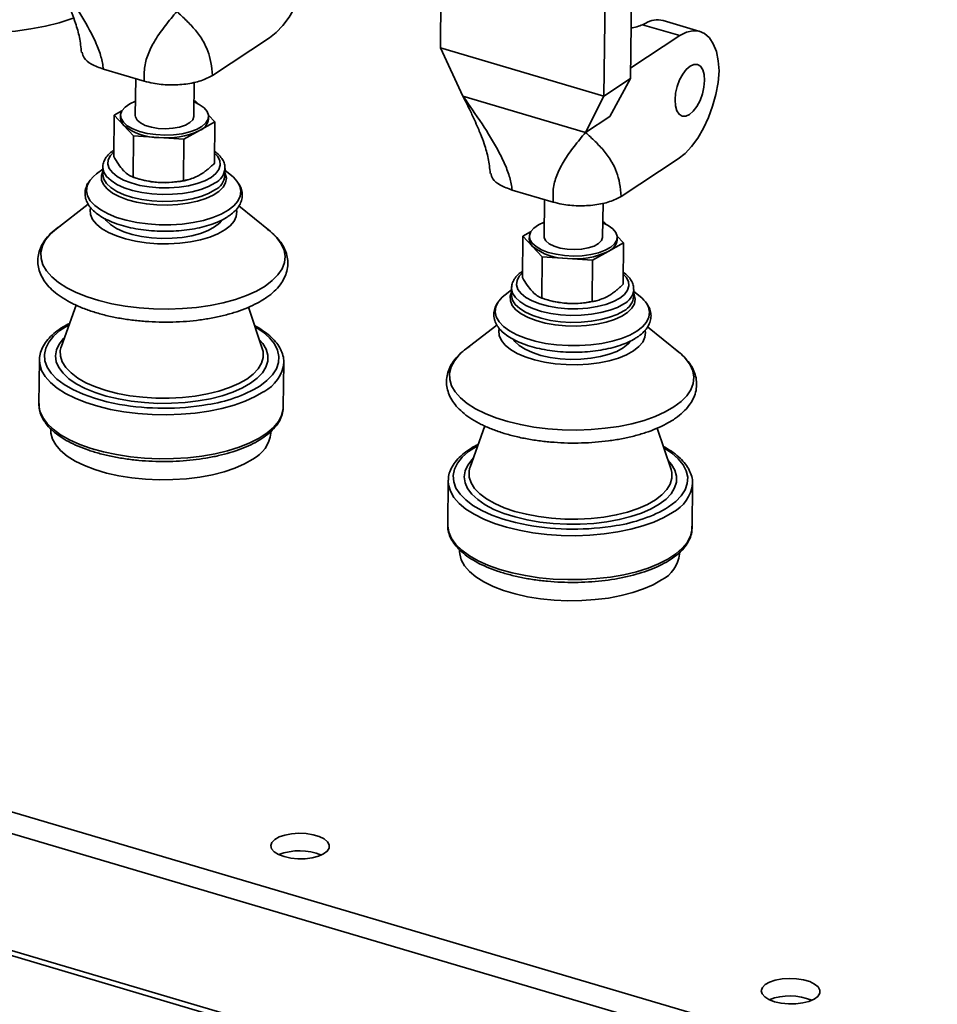
# Paper-space layout 'List2' of a CAD drawing. Units: millimetres. Extents: x 100 to 5841, y 91 to 7163.
# Drawn here: x 2069 to 2382, y 2334 to 2670 of the extents above; entities that cross this region are included whole.
import ezdxf

# ---------------------------------------------------------------- set-up
doc = ezdxf.new("R2010")
doc.units = ezdxf.units.MM
doc.dimstyles.new('SLDDIMSTYLE6', dxfattribs={"dimtxt": 0.18, "dimasz": 71.12, "dimexe": 0, "dimexo": 0.0625, "dimgap": 0, "dimtad": 0, "dimtih": 1, "dimtoh": 1, "dimdec": 0, "dimrnd": 1e-09, "dimzin": 0, "dimdsep": 46, "dimtxsty": 'Standard', "dimsah": 1, "dimcen": 0.09, "dimadec": 0, "dimazin": 0, "dimtfac": 71.12, "dimtdec": 0, "dimtofl": 0, "dimtmove": 0, "dimatfit": 3, "dimfxl": 1, "dimfrac": 2, "dimtolj": 1, "dimtzin": 0, "dimarcsym": 0})

psp = doc.layouts.new('List2')

# ---------------------------------------------------------------- linework, layer by layer
at = {"color": 7, "linetype": 'Continuous', "lineweight": 35, "ltscale": 20}
for p, q in [((2213.36, 2720.1), (2212.65, 2660.11)), ((2277.53, 2649.62), (2278.24, 2709.6)), ((2269.1, 2703.61), (2268.39, 2643.62)), ((1096.48, 2686.59), (2694.96, 2213.87)), ((1093.65, 2680.03), (2688.67, 2208.35)), ((2281.63, 2668), (2282.66, 2668.51)), ((2294.29, 2664.26), (2281.63, 2668)), ((2301.11, 2665.73), (2288.57, 2669.44)), ((2134.94, 2650.7), (2154.43, 2663.48)), ((2277.57, 2653.3), (2294.29, 2664.26)), ((2268.39, 2643.62), (2212.65, 2660.11)), ((2220.35, 2643.65), (2212.65, 2660.11)), ((2097.79, 2652.86), (2111.72, 2648.74)), ((2108.77, 2649.62), (2108.62, 2637.02)), ((2128.62, 2636.78), (2128.76, 2648.41)), ((2277.53, 2649.62), (2268.39, 2643.62)), ((2270.38, 2636.68), (2277.53, 2649.62)), ((2128.68, 2641.92), (2129.18, 2641.89)), ((2129.18, 2641.89), (2129.92, 2641.1)), ((2220.35, 2643.65), (2262.16, 2631.29)), ((2262.16, 2631.29), (2268.39, 2643.62)), ((2104.07, 2638.63), (2101.44, 2637.17)), ((1111.1, 2634.98), (2639.91, 2182.88)), ((2101.44, 2637.17), (2101.28, 2623.08)), ((2104.74, 2633.65), (2101.44, 2637.17)), ((2103.62, 2637.08), (2103.61, 2636.18)), ((2135.78, 2634.84), (2130.49, 2631.9)), ((2133.59, 2637.18), (2135.78, 2634.84)), ((2133.61, 2635.83), (2133.62, 2636.73)), ((2135.78, 2634.84), (2135.61, 2620.75)), ((2262.16, 2631.29), (2270.38, 2636.68)), ((1113.64, 2632.44), (2642.44, 2180.33)), ((2108.04, 2630.12), (2104.74, 2633.65)), ((2130.49, 2631.9), (2125.21, 2628.95)), ((2108.04, 2630.12), (2107.87, 2616.03)), ((2116.62, 2629.54), (2108.04, 2630.12)), ((2125.21, 2628.95), (2116.62, 2629.54)), ((2125.21, 2628.95), (2125.04, 2614.86)), ((2274.3, 2609.49), (2293.79, 2622.26)), ((2097.57, 2618.81), (2095.36, 2617.11)), ((2097.58, 2619.46), (2097.55, 2617.08)), ((2139.22, 2616.58), (2139.24, 2618.96)), ((2141.4, 2616.56), (2139.24, 2618.31)), ((2109.33, 2615.57), (2110.22, 2615.31)), ((2126.51, 2615.12), (2127.02, 2615.26)), ((2237.15, 2611.65), (2251.09, 2607.53)), ((2248.14, 2608.4), (2247.99, 2595.81)), ((2092.59, 2606.81), (2081.72, 2598.46)), ((2154.6, 2597.59), (2143.9, 2606.22)), ((2267.98, 2595.57), (2268.12, 2607.19)), ((2268.05, 2600.71), (2268.54, 2600.67)), ((2268.54, 2600.67), (2269.28, 2599.89)), ((2240.81, 2595.96), (2240.64, 2581.87)), ((2243.43, 2597.42), (2240.81, 2595.96)), ((2244.11, 2592.43), (2240.81, 2595.96)), ((2242.99, 2595.87), (2242.97, 2594.97)), ((2272.95, 2595.96), (2275.14, 2593.62)), ((2272.97, 2594.61), (2272.98, 2595.51)), ((2247.4, 2588.91), (2244.11, 2592.43)), ((2275.14, 2593.62), (2269.86, 2590.68)), ((2275.14, 2593.62), (2274.97, 2579.53)), ((2247.4, 2588.91), (2247.24, 2574.82)), ((2255.99, 2588.32), (2247.4, 2588.91)), ((2264.57, 2587.74), (2255.99, 2588.32)), ((2264.57, 2587.74), (2264.4, 2573.65)), ((2269.86, 2590.68), (2264.57, 2587.74)), ((2236.93, 2577.59), (2234.72, 2575.9)), ((2236.94, 2578.24), (2236.91, 2575.87)), ((2278.58, 2575.37), (2278.61, 2577.75)), ((2248.69, 2574.36), (2249.58, 2574.1)), ((2265.87, 2573.9), (2266.39, 2574.04)), ((2280.77, 2575.35), (2278.6, 2577.1)), ((2088.44, 2572.43), (2083.43, 2558.43)), ((2151.94, 2557.62), (2147.27, 2571.71)), ((2231.95, 2565.59), (2221.08, 2557.25)), ((2293.96, 2556.38), (2283.27, 2565)), ((2083.43, 2558.43), (2083.26, 2557.91)), ((2151.94, 2557.62), (2151.87, 2557.8)), ((2075.96, 2553.72), (2075.97, 2553.96)), ((2075.96, 2553.72), (2075.78, 2538.72)), ((2159.11, 2537.73), (2159.29, 2552.73)), ((2227.8, 2531.22), (2222.79, 2517.22)), ((2291.3, 2516.41), (2286.63, 2530.5)), ((2079.85, 2530.25), (2079.84, 2529.68)), ((2154.84, 2528.78), (2154.84, 2529.37)), ((2222.79, 2517.22), (2222.63, 2516.7)), ((2291.3, 2516.41), (2291.23, 2516.59)), ((2215.32, 2512.51), (2215.15, 2497.51)), ((2215.32, 2512.51), (2215.33, 2512.75)), ((2298.47, 2496.52), (2298.65, 2511.51)), ((2219.21, 2489.04), (2219.2, 2488.46)), ((2294.2, 2487.57), (2294.21, 2488.16))]:
    psp.add_line(p, q, dxfattribs=at)
at = {"color": 7, "linetype": 'Continuous', "lineweight": 35, "ltscale": 20, "flags": 128}
for points in [[(2154.43, 2663.48), (2156.71, 2665.29), (2158.94, 2667.67), (2161.05, 2670.57), (2162.98, 2673.89), (2164.68, 2677.55), (2166.11, 2681.45), (2167.21, 2685.47), (2167.97, 2689.5), (2168.35, 2693.44)], [(2002.19, 2688.28), (2002.22, 2687.46), (2002.68, 2685.06), (2003.72, 2682.7), (2005.34, 2680.38), (2007.5, 2678.16), (2010.19, 2676.03), (2013.38, 2674.05), (2017.02, 2672.21), (2021.09, 2670.55), (2025.52, 2669.09), (2030.28, 2667.83), (2035.31, 2666.8), (2040.54, 2666.01), (2045.93, 2665.47), (2051.4, 2665.17), (2056.91, 2665.13), (2062.38, 2665.35), (2067.75, 2665.82), (2072.97, 2666.54), (2077.97, 2667.5), (2082.69, 2668.68), (2087.09, 2670.08), (2087.66, 2670.29)], [(2307.72, 2652.23), (2307.42, 2655.72), (2306.75, 2658.81), (2305.72, 2661.44), (2304.37, 2663.51), (2302.73, 2664.98), (2300.84, 2665.81), (2298.77, 2665.96), (2296.56, 2665.44), (2294.29, 2664.26)], [(2302.72, 2648.95), (2302.57, 2650.97), (2302.1, 2652.63), (2301.32, 2653.82), (2300.29, 2654.45), (2299.09, 2654.48), (2297.79, 2653.9), (2296.49, 2652.77), (2295.27, 2651.15), (2294.21, 2649.16), (2293.39, 2646.93), (2292.86, 2644.61), (2292.67, 2642.36), (2292.81, 2640.34), (2293.29, 2638.68), (2294.07, 2637.49), (2295.1, 2636.87), (2296.3, 2636.84), (2297.6, 2637.41), (2298.9, 2638.54), (2300.12, 2640.16), (2301.18, 2642.15), (2302, 2644.39), (2302.52, 2646.7), (2302.72, 2648.95)], [(2293.79, 2622.26), (2296.07, 2624.07), (2298.3, 2626.46), (2300.41, 2629.35), (2302.34, 2632.68), (2304.04, 2636.34), (2305.47, 2640.23), (2306.57, 2644.25), (2307.33, 2648.29), (2307.72, 2652.23)], [(2108.68, 2641.9), (2106.74, 2641.01), (2105.14, 2639.9), (2104.09, 2638.67), (2103.64, 2637.37), (2103.8, 2636.04), (2104.57, 2634.75), (2105.91, 2633.55), (2107.77, 2632.49), (2110.08, 2631.61), (2112.74, 2630.94), (2115.64, 2630.52), (2118.66, 2630.36), (2121.67, 2630.47), (2124.57, 2630.84), (2127.22, 2631.46), (2129.52, 2632.3), (2131.37, 2633.33), (2132.7, 2634.51), (2133.45, 2635.78), (2133.6, 2637.11), (2133.13, 2638.42), (2132.07, 2639.67), (2130.46, 2640.81), (2128.68, 2641.66)], [(2108.62, 2637.02), (2108.67, 2636.58), (2109.23, 2635.5), (2110.37, 2634.52), (2112.03, 2633.69), (2114.11, 2633.05), (2116.47, 2632.66), (2118.97, 2632.54), (2121.44, 2632.69), (2123.74, 2633.11), (2125.72, 2633.76), (2127.25, 2634.61), (2128.23, 2635.61), (2128.62, 2636.68), (2128.62, 2636.78)], [(2101.3, 2624.62), (2100.18, 2623.44), (2099.43, 2621.99), (2099.29, 2620.49), (2099.76, 2619), (2100.83, 2617.57), (2102.47, 2616.23), (2104.62, 2615.05), (2107.21, 2614.04), (2110.17, 2613.24), (2113.39, 2612.69), (2116.77, 2612.39), (2120.2, 2612.37), (2123.58, 2612.61), (2126.8, 2613.11), (2129.74, 2613.85), (2132.32, 2614.81), (2134.46, 2615.97)], [(2134.46, 2615.97), (2136.08, 2617.27), (2137.13, 2618.69), (2137.58, 2620.17), (2137.41, 2621.67), (2136.64, 2623.14), (2135.65, 2624.21)], [(2139.18, 2617.59), (2139.33, 2617.27), (2139.69, 2615.69), (2139.43, 2614.12), (2138.57, 2612.6), (2137.13, 2611.17), (2135.14, 2609.87), (2132.68, 2608.74), (2129.8, 2607.81), (2126.59, 2607.11), (2123.15, 2606.66), (2119.57, 2606.47), (2115.96, 2606.55), (2112.41, 2606.9), (2109.04, 2607.5), (2105.93, 2608.34), (2103.19, 2609.39), (2100.87, 2610.62), (2099.07, 2612.01), (2097.82, 2613.5), (2097.15, 2615.06), (2097.1, 2616.63), (2097.56, 2618)], [(2135.83, 2614.06), (2133.65, 2612.86), (2131.03, 2611.86), (2128.05, 2611.06), (2124.79, 2610.5), (2121.34, 2610.18), (2117.82, 2610.13), (2114.31, 2610.34), (2110.91, 2610.8), (2107.74, 2611.51), (2104.87, 2612.43), (2102.39, 2613.56), (2100.37, 2614.84), (2098.87, 2616.25), (2097.93, 2617.75), (2097.58, 2619.28), (2097.58, 2619.43)], [(2093.2, 2614.95), (2093.03, 2614.7), (2092.22, 2613.03), (2092, 2611.32), (2092.37, 2609.61), (2093.31, 2607.93), (2094.81, 2606.33), (2096.84, 2604.84), (2099.35, 2603.49), (2102.28, 2602.32), (2105.57, 2601.35), (2109.14, 2600.6), (2112.92, 2600.08), (2116.82, 2599.82), (2120.75, 2599.81), (2124.63, 2600.06), (2128.37, 2600.56), (2131.88, 2601.3), (2135.09, 2602.26), (2137.93, 2603.42), (2140.33, 2604.76)], [(2095.36, 2617.11), (2094.4, 2616.3), (2093.2, 2614.95)], [(2097.55, 2617.08), (2097.55, 2616.9), (2097.9, 2615.37), (2098.84, 2613.87), (2100.34, 2612.46), (2102.36, 2611.18), (2104.84, 2610.06), (2107.71, 2609.13), (2110.89, 2608.42), (2114.28, 2607.96), (2117.79, 2607.75), (2121.32, 2607.8), (2124.76, 2608.12), (2128.02, 2608.68), (2131, 2609.48), (2133.62, 2610.49), (2135.8, 2611.68)], [(2140.33, 2604.76), (2142.23, 2606.24), (2143.6, 2607.84), (2144.41, 2609.51), (2144.63, 2611.22), (2144.27, 2612.94), (2143.76, 2613.97)], [(2093.36, 2605.53), (2093.26, 2604.93), (2093.38, 2603.26), (2094.09, 2601.62), (2095.36, 2600.03), (2097.17, 2598.54), (2099.47, 2597.18), (2102.22, 2595.99), (2105.33, 2594.99), (2108.75, 2594.21), (2112.4, 2593.66), (2116.18, 2593.36), (2120, 2593.32), (2123.79, 2593.53), (2127.44, 2593.98), (2130.88, 2594.68), (2134.03, 2595.61), (2136.8, 2596.73), (2139.14, 2598.03)], [(2139.14, 2598.03), (2140.98, 2599.47), (2142.3, 2601.03), (2143.05, 2602.66), (2143.22, 2604.33), (2143.14, 2604.92)], [(2098.2, 2601.91), (2098.69, 2601.25), (2100.19, 2599.84), (2102.21, 2598.56), (2104.69, 2597.44), (2107.56, 2596.51), (2110.74, 2595.81), (2114.13, 2595.34), (2117.64, 2595.13), (2121.17, 2595.19), (2124.61, 2595.5), (2127.87, 2596.06), (2130.85, 2596.86), (2133.47, 2597.87), (2135.65, 2599.06)], [(2135.65, 2599.06), (2137.33, 2600.4), (2138.13, 2601.32)], [(2081.72, 2598.46), (2079.72, 2596.71), (2078.06, 2594.69), (2076.96, 2592.61), (2076.44, 2590.47), (2076.5, 2588.32), (2077.14, 2586.17), (2078.36, 2584.08), (2080.14, 2582.05), (2082.44, 2580.12), (2085.25, 2578.33), (2088.52, 2576.68), (2092.2, 2575.21), (2096.25, 2573.94), (2100.6, 2572.88), (2105.2, 2572.05), (2109.98, 2571.46), (2114.87, 2571.12), (2119.8, 2571.04), (2124.71, 2571.21), (2129.53, 2571.63), (2134.19, 2572.3), (2138.62, 2573.21), (2142.76, 2574.34), (2146.55, 2575.68), (2149.95, 2577.21), (2152.89, 2578.91)], [(2152.89, 2578.91), (2155.35, 2580.76), (2157.29, 2582.72), (2158.67, 2584.77), (2159.48, 2586.89), (2159.72, 2589.04), (2159.36, 2591.19), (2158.43, 2593.31), (2156.93, 2595.38), (2154.88, 2597.36), (2154.6, 2597.59)], [(2248.04, 2600.69), (2246.1, 2599.8), (2244.5, 2598.69), (2243.46, 2597.46), (2243, 2596.15), (2243.16, 2594.83), (2243.93, 2593.54), (2245.27, 2592.34), (2247.14, 2591.28), (2249.44, 2590.39), (2252.1, 2589.73), (2255, 2589.31), (2258.02, 2589.15), (2261.04, 2589.26), (2263.93, 2589.63), (2266.58, 2590.25), (2268.88, 2591.09), (2270.73, 2592.12), (2272.06, 2593.3), (2272.82, 2594.57), (2272.96, 2595.89), (2272.5, 2597.21), (2271.44, 2598.46), (2269.82, 2599.59), (2268.04, 2600.45)], [(2247.99, 2595.81), (2248.03, 2595.36), (2248.59, 2594.29), (2249.73, 2593.31), (2251.4, 2592.47), (2253.47, 2591.84), (2255.84, 2591.45), (2258.33, 2591.33), (2260.81, 2591.48), (2263.1, 2591.89), (2265.08, 2592.55), (2266.61, 2593.4), (2267.6, 2594.4), (2267.98, 2595.47), (2267.98, 2595.57)], [(2240.66, 2583.41), (2239.55, 2582.23), (2238.79, 2580.78), (2238.65, 2579.28), (2239.12, 2577.79), (2240.19, 2576.36), (2241.83, 2575.02), (2243.98, 2573.83), (2246.57, 2572.82), (2249.53, 2572.03), (2252.75, 2571.48), (2256.13, 2571.18), (2259.57, 2571.15), (2262.95, 2571.39), (2266.16, 2571.89), (2269.1, 2572.64), (2271.68, 2573.6), (2273.82, 2574.76)], [(2273.82, 2574.76), (2275.44, 2576.06), (2276.49, 2577.48), (2276.94, 2578.96), (2276.78, 2580.46), (2276, 2581.93), (2275.01, 2583)], [(2275.19, 2572.84), (2273.01, 2571.65), (2270.39, 2570.64), (2267.41, 2569.85), (2264.15, 2569.28), (2260.71, 2568.97), (2257.18, 2568.92), (2253.67, 2569.13), (2250.28, 2569.59), (2247.1, 2570.29), (2244.23, 2571.22), (2241.75, 2572.34), (2239.73, 2573.63), (2238.23, 2575.04), (2237.29, 2576.53), (2236.94, 2578.07), (2236.94, 2578.21)], [(2234.72, 2575.9), (2233.76, 2575.08), (2232.56, 2573.73)], [(2278.54, 2576.38), (2278.69, 2576.05), (2279.05, 2574.48), (2278.79, 2572.91), (2277.93, 2571.39), (2276.49, 2569.95), (2274.51, 2568.65), (2272.04, 2567.52), (2269.16, 2566.6), (2265.96, 2565.9), (2262.51, 2565.45), (2258.93, 2565.26), (2255.32, 2565.34), (2251.77, 2565.68), (2248.4, 2566.28), (2245.29, 2567.12), (2242.55, 2568.17), (2240.24, 2569.41), (2238.43, 2570.79), (2237.18, 2572.29), (2236.52, 2573.84), (2236.47, 2575.42), (2236.92, 2576.78)], [(2236.91, 2575.87), (2236.92, 2575.69), (2237.26, 2574.15), (2238.2, 2572.66), (2239.7, 2571.25), (2241.72, 2569.96), (2244.2, 2568.84), (2247.07, 2567.92), (2250.25, 2567.21), (2253.64, 2566.75), (2257.15, 2566.54), (2260.68, 2566.59), (2264.12, 2566.9), (2267.38, 2567.47), (2270.36, 2568.26), (2272.98, 2569.27), (2275.17, 2570.47)], [(2232.56, 2573.73), (2232.39, 2573.49), (2231.59, 2571.82), (2231.36, 2570.11), (2231.73, 2568.39), (2232.67, 2566.72), (2234.17, 2565.12), (2236.2, 2563.63), (2238.71, 2562.28), (2241.64, 2561.11), (2244.93, 2560.14), (2248.51, 2559.38), (2252.28, 2558.87), (2256.18, 2558.61), (2260.12, 2558.6), (2264, 2558.85), (2267.73, 2559.35), (2271.25, 2560.09), (2274.46, 2561.05), (2277.29, 2562.21), (2279.69, 2563.55)], [(2279.69, 2563.55), (2281.59, 2565.03), (2282.97, 2566.63), (2283.77, 2568.3), (2284, 2570.01), (2283.63, 2571.72), (2283.12, 2572.76)], [(2086.04, 2565.72), (2085.61, 2565.48), (2082.91, 2563.71), (2080.74, 2561.8), (2079.12, 2559.79), (2078.09, 2557.7), (2077.66, 2555.56), (2077.83, 2553.41), (2078.61, 2551.29), (2079.98, 2549.21), (2081.92, 2547.22), (2084.41, 2545.34), (2087.39, 2543.6), (2090.84, 2542.03), (2094.69, 2540.66), (2098.89, 2539.49), (2103.24, 2538.58)], [(2151.09, 2544.83), (2153.53, 2546.67), (2155.43, 2548.64), (2156.76, 2550.69), (2157.49, 2552.81), (2157.62, 2554.96), (2157.14, 2557.1), (2156.06, 2559.21), (2154.4, 2561.25), (2152.19, 2563.19), (2149.5, 2564.96)], [(2232.72, 2564.32), (2232.62, 2563.72), (2232.75, 2562.05), (2233.45, 2560.4), (2234.73, 2558.82), (2236.53, 2557.33), (2238.84, 2555.97), (2241.58, 2554.78), (2244.7, 2553.78), (2248.12, 2553), (2251.76, 2552.45), (2255.54, 2552.15), (2259.37, 2552.1), (2263.15, 2552.31), (2266.81, 2552.77), (2270.25, 2553.47), (2273.39, 2554.39), (2276.16, 2555.52), (2278.5, 2556.82)], [(2147.94, 2545.76), (2145.15, 2544.17), (2141.91, 2542.75), (2138.27, 2541.53), (2134.29, 2540.52), (2130.04, 2539.75), (2125.59, 2539.23), (2121, 2538.95), (2116.36, 2538.94), (2111.74, 2539.19), (2107.22, 2539.69), (2102.87, 2540.44), (2098.76, 2541.42), (2094.96, 2542.62), (2091.53, 2544.02), (2088.53, 2545.59), (2086.01, 2547.32), (2084.01, 2549.17), (2082.57, 2551.1), (2081.69, 2553.1), (2081.41, 2555.13), (2081.73, 2557.14), (2082.63, 2559.12), (2084.11, 2561.03), (2084.5, 2561.43)], [(2150.94, 2560.64), (2152.07, 2559.32), (2153.23, 2557.35), (2153.81, 2555.33), (2153.79, 2553.31), (2153.18, 2551.31), (2151.99, 2549.36), (2150.23, 2547.5), (2147.94, 2545.76)], [(2237.56, 2560.7), (2238.05, 2560.04), (2239.55, 2558.63), (2241.57, 2557.35), (2244.05, 2556.22), (2246.92, 2555.3), (2250.1, 2554.59), (2253.49, 2554.13), (2257, 2553.92), (2260.53, 2553.97), (2263.97, 2554.29), (2267.23, 2554.85), (2270.21, 2555.65), (2272.83, 2556.66), (2275.02, 2557.85)], [(2278.5, 2556.82), (2280.35, 2558.26), (2281.66, 2559.82), (2282.41, 2561.45), (2282.58, 2563.11), (2282.5, 2563.71)], [(2083.26, 2557.91), (2083.08, 2556.98), (2083.11, 2555), (2083.74, 2553.04), (2084.95, 2551.12), (2086.72, 2549.28), (2089.02, 2547.56), (2091.81, 2545.97), (2095.04, 2544.56), (2098.66, 2543.33), (2102.6, 2542.32), (2106.81, 2541.54), (2111.19, 2541), (2115.69, 2540.72), (2120.22, 2540.69), (2124.71, 2540.92), (2129.07, 2541.41), (2133.24, 2542.14), (2137.15, 2543.1), (2140.72, 2544.29), (2143.89, 2545.67), (2146.62, 2547.22), (2148.85, 2548.92), (2150.55, 2550.73), (2151.68, 2552.64), (2152.24, 2554.59), (2152.2, 2556.57), (2151.94, 2557.62)], [(2275.02, 2557.85), (2276.7, 2559.19), (2277.49, 2560.11)], [(2221.08, 2557.25), (2219.08, 2555.49), (2217.42, 2553.48), (2216.32, 2551.39), (2215.8, 2549.26), (2215.86, 2547.1), (2216.5, 2544.96), (2217.72, 2542.86), (2219.5, 2540.84), (2221.81, 2538.91), (2224.61, 2537.11), (2227.88, 2535.47), (2231.56, 2534), (2235.61, 2532.72), (2239.96, 2531.67), (2244.56, 2530.84), (2249.34, 2530.25), (2254.23, 2529.91), (2259.16, 2529.83), (2264.08, 2530), (2268.89, 2530.42), (2273.55, 2531.09), (2277.98, 2532), (2282.12, 2533.13), (2285.92, 2534.47), (2289.31, 2536), (2292.26, 2537.7)], [(2292.26, 2537.7), (2294.72, 2539.54), (2296.65, 2541.51), (2298.03, 2543.56), (2298.85, 2545.68), (2299.08, 2547.82), (2298.72, 2549.98), (2297.79, 2552.1), (2296.29, 2554.17), (2294.25, 2556.14), (2293.96, 2556.38)], [(2152.47, 2542.92), (2149.52, 2541.22), (2146.12, 2539.69), (2142.33, 2538.35), (2138.19, 2537.22), (2133.76, 2536.31), (2129.1, 2535.64), (2124.28, 2535.22), (2119.37, 2535.05), (2114.44, 2535.13), (2109.55, 2535.47), (2104.77, 2536.06), (2100.17, 2536.89), (2095.82, 2537.95), (2091.77, 2539.22), (2088.09, 2540.69), (2084.82, 2542.33), (2082.01, 2544.13), (2079.71, 2546.06), (2077.93, 2548.08), (2076.71, 2550.18), (2076.07, 2552.32), (2075.96, 2553.72)], [(2075.78, 2538.72), (2075.79, 2538.4), (2076.14, 2536.25), (2077.07, 2534.13), (2078.57, 2532.06), (2080.62, 2530.08), (2083.18, 2528.22), (2086.22, 2526.49), (2089.71, 2524.93), (2093.58, 2523.56), (2097.78, 2522.39), (2102.27, 2521.45), (2106.96, 2520.74), (2111.8, 2520.27), (2116.73, 2520.06), (2121.66, 2520.1), (2126.53, 2520.4), (2131.28, 2520.95), (2135.83, 2521.74), (2140.12, 2522.76), (2144.1, 2524), (2147.7, 2525.44), (2150.87, 2527.05), (2153.58, 2528.83), (2155.78, 2530.74), (2157.44, 2532.75), (2158.54, 2534.84), (2159.07, 2536.97), (2159.11, 2537.73)], [(2079.84, 2529.68), (2079.89, 2528.81), (2080.41, 2526.76), (2081.51, 2524.75), (2083.18, 2522.82), (2085.38, 2520.98), (2088.09, 2519.27), (2091.27, 2517.72), (2094.85, 2516.36), (2098.79, 2515.19), (2103.02, 2514.25), (2107.47, 2513.54), (2112.08, 2513.08), (2116.78, 2512.88), (2121.48, 2512.93), (2126.12, 2513.24), (2130.62, 2513.8), (2134.91, 2514.61), (2138.92, 2515.64), (2142.6, 2516.89), (2145.87, 2518.34), (2148.7, 2519.96)], [(2225.4, 2524.51), (2224.97, 2524.27), (2222.27, 2522.5), (2220.1, 2520.59), (2218.48, 2518.58), (2217.45, 2516.49), (2217.02, 2514.35), (2217.2, 2512.2), (2217.98, 2510.07), (2219.35, 2508), (2221.29, 2506), (2223.77, 2504.12), (2226.76, 2502.39), (2230.2, 2500.82), (2234.05, 2499.44), (2238.25, 2498.28), (2242.61, 2497.37)], [(2290.45, 2503.62), (2292.89, 2505.46), (2294.79, 2507.42), (2296.12, 2509.48), (2296.85, 2511.6), (2296.98, 2513.74), (2296.5, 2515.89), (2295.42, 2517.99), (2293.77, 2520.03), (2291.55, 2521.97), (2288.87, 2523.75)], [(2287.3, 2504.55), (2284.51, 2502.96), (2281.27, 2501.54), (2277.63, 2500.32), (2273.65, 2499.31), (2269.4, 2498.54), (2264.95, 2498.01), (2260.36, 2497.74), (2255.72, 2497.73), (2251.1, 2497.97), (2246.58, 2498.47), (2242.23, 2499.22), (2238.12, 2500.2), (2234.32, 2501.41), (2230.89, 2502.81), (2227.9, 2504.38), (2225.38, 2506.11), (2223.38, 2507.95), (2221.93, 2509.89), (2221.06, 2511.89), (2220.78, 2513.91), (2221.09, 2515.93), (2221.99, 2517.91), (2223.47, 2519.81), (2223.86, 2520.21)], [(2290.3, 2519.42), (2291.43, 2518.11), (2292.59, 2516.14), (2293.17, 2514.12), (2293.15, 2512.09), (2292.54, 2510.09), (2291.35, 2508.15), (2289.59, 2506.29), (2287.3, 2504.55)], [(2222.63, 2516.7), (2222.44, 2515.76), (2222.48, 2513.79), (2223.11, 2511.82), (2224.32, 2509.91), (2226.09, 2508.07), (2228.39, 2506.34), (2231.17, 2504.76), (2234.41, 2503.34), (2238.02, 2502.12), (2241.97, 2501.11), (2246.17, 2500.33), (2250.55, 2499.79), (2255.05, 2499.5), (2259.58, 2499.48), (2264.07, 2499.71), (2268.43, 2500.19), (2272.6, 2500.93), (2276.51, 2501.89), (2280.08, 2503.07), (2283.26, 2504.45), (2285.98, 2506), (2288.21, 2507.7), (2289.91, 2509.52), (2291.05, 2511.42), (2291.6, 2513.38), (2291.56, 2515.36), (2291.3, 2516.41)], [(2291.83, 2501.71), (2288.88, 2500.01), (2285.49, 2498.48), (2281.69, 2497.14), (2277.55, 2496), (2273.12, 2495.1), (2268.46, 2494.43), (2263.65, 2494), (2258.74, 2493.83), (2253.8, 2493.92), (2248.91, 2494.26), (2244.13, 2494.85), (2239.53, 2495.67), (2235.18, 2496.73), (2231.14, 2498.01), (2227.45, 2499.48), (2224.18, 2501.12), (2221.38, 2502.92), (2219.07, 2504.84), (2217.29, 2506.87), (2216.07, 2508.97), (2215.43, 2511.11), (2215.32, 2512.51)], [(2215.15, 2497.51), (2215.15, 2497.19), (2215.5, 2495.04), (2216.43, 2492.92), (2217.93, 2490.85), (2219.98, 2488.87), (2222.54, 2487.01), (2225.59, 2485.28), (2229.07, 2483.72), (2232.94, 2482.35), (2237.15, 2481.18), (2241.63, 2480.23), (2246.32, 2479.52), (2251.17, 2479.06), (2256.09, 2478.85), (2261.02, 2478.89), (2265.89, 2479.19), (2270.64, 2479.74), (2275.19, 2480.53), (2279.48, 2481.55), (2283.46, 2482.79), (2287.06, 2484.22), (2290.24, 2485.84), (2292.94, 2487.62), (2295.14, 2489.52), (2296.8, 2491.53), (2297.9, 2493.62), (2298.43, 2495.76), (2298.47, 2496.52)], [(2219.2, 2488.46), (2219.25, 2487.59), (2219.77, 2485.55), (2220.87, 2483.54), (2222.54, 2481.6), (2224.74, 2479.77), (2227.46, 2478.06), (2230.63, 2476.51), (2234.21, 2475.14), (2238.15, 2473.98), (2242.38, 2473.04), (2246.83, 2472.33), (2251.45, 2471.87), (2256.14, 2471.67), (2260.85, 2471.72), (2265.48, 2472.03), (2269.98, 2472.59), (2274.27, 2473.4), (2278.29, 2474.43), (2281.96, 2475.68), (2285.23, 2477.13), (2288.06, 2478.74)], [(2159.36, 2384.43), (2161.62, 2383.93), (2164.07, 2383.69), (2166.57, 2383.72), (2168.97, 2384.02), (2171.11, 2384.57), (2172.85, 2385.34), (2174.09, 2386.27), (2174.75, 2387.32), (2174.79, 2388.42), (2174.2, 2389.48), (2173.02, 2390.46), (2171.34, 2391.29), (2169.24, 2391.91), (2166.87, 2392.28), (2164.37, 2392.39), (2161.9, 2392.23), (2159.62, 2391.8), (2157.66, 2391.13), (2156.16, 2390.27), (2155.2, 2389.27), (2154.85, 2388.19), (2155.13, 2387.1), (2156.01, 2386.07), (2157.46, 2385.16), (2159.36, 2384.43)], [(2326.6, 2334.98), (2328.85, 2334.48), (2331.31, 2334.23), (2333.81, 2334.26), (2336.2, 2334.56), (2338.34, 2335.11), (2340.08, 2335.88), (2341.32, 2336.82), (2341.98, 2337.87), (2342.02, 2338.96), (2341.43, 2340.03), (2340.26, 2341.01), (2338.57, 2341.83), (2336.47, 2342.45), (2334.1, 2342.83), (2331.6, 2342.94), (2329.14, 2342.77), (2326.85, 2342.34), (2324.9, 2341.68), (2323.39, 2340.82), (2322.44, 2339.81), (2322.08, 2338.74), (2322.36, 2337.65), (2323.25, 2336.61), (2324.69, 2335.71), (2326.6, 2334.98)]]:
    psp.add_lwpolyline(points, dxfattribs=at)
at = {"color": 7, "linetype": 'Continuous', "lineweight": 35, "ltscale": 400}
for centre, radius, start, end in [((2275.61, 2681.96), 15.2, 277.6825, 293.3233), ((2286.71, 2662), 7.67, 75.984, 121.9019), ((2107.18, 2636.25), 3.57, 181.0994, 226.9287), ((2128.52, 2636.67), 5.16, 292.5177, 350.6299), ((2116.53, 2648.49), 18.95, 231.5552, 270.2996), ((2119.27, 2655.94), 26.54, 264.28, 295.0213), ((2133.1, 2619.6), 6.18, 296.2251, 353.8012), ((2118.19, 2643.06), 28.87, 253.9618, 266.5257), ((2118.82, 2645.17), 31.02, 265.5989, 284.3507), ((2133.08, 2617.21), 6.16, 296.1853, 354.1591), ((2135.07, 2608.45), 10.29, 32.4575, 52.0252), ((2246.54, 2595.04), 3.57, 181.0994, 226.9287), ((2267.88, 2595.45), 5.16, 292.5177, 350.6299), ((2255.89, 2607.27), 18.95, 231.5552, 270.2996), ((2258.63, 2614.73), 26.54, 264.28, 295.0213), ((2272.46, 2578.38), 6.18, 296.2251, 353.8012), ((2257.55, 2601.84), 28.87, 253.9618, 266.5257), ((2272.45, 2576), 6.16, 296.1853, 354.1591), ((2274.43, 2567.24), 10.29, 32.4575, 52.0252), ((2258.19, 2603.96), 31.02, 265.5989, 284.3507), ((2146.52, 2554.31), 12.85, 297.5497, 353.4528), ((2126.34, 2586.31), 48.3, 278.1923, 300.8237), ((2118.47, 2625.49), 88.23, 260.0636, 279.6288), ((2143.74, 2529.96), 11.16, 296.3788, 353.9657), ((2285.88, 2513.1), 12.85, 297.5497, 353.4528), ((2265.71, 2545.09), 48.3, 278.1923, 300.8237), ((2257.83, 2584.27), 88.23, 260.0636, 279.6288), ((2283.1, 2488.74), 11.16, 296.3788, 353.9657), ((2164.6, 2367.14), 19.3, 67.2259, 111.4094), ((2331.83, 2317.69), 19.3, 67.2259, 111.4094)]:
    psp.add_arc(centre, radius, start, end, dxfattribs=at)
at = {"color": 7, "linetype": 'Continuous', "lineweight": 35, "ltscale": 20}
for points, knots in [([(2080.99, 2684.87), (2081.73, 2683.38), (2083.07, 2680.69), (2084.81, 2677.04), (2086.07, 2674.21), (2087.2, 2671.46), (2088.46, 2668.04), (2089.76, 2663.66), (2090.12, 2660.25), (2090.31, 2658.54)], [0, 0, 0, 0, 0.168001, 0.303369, 0.406166, 0.480974, 0.614438, 0.80627, 1, 1, 1, 1]), ([(2080.99, 2684.87), (2083.18, 2681.72), (2087.46, 2675.58), (2092.35, 2667.77), (2095.37, 2661.61), (2097.09, 2657.11), (2097.56, 2654.26), (2097.79, 2652.86)], [0, 0, 0, 0, 0.304608, 0.59343, 0.734996, 0.869786, 1, 1, 1, 1]), ([(2111.72, 2648.74), (2111.69, 2650.45), (2111.62, 2653.96), (2113.14, 2658.58), (2115.56, 2663.2), (2118.89, 2667.81), (2121.48, 2670.92), (2122.8, 2672.5)], [0, 0, 0, 0, 0.166254, 0.341138, 0.527466, 0.759785, 1, 1, 1, 1]), ([(2122.8, 2672.5), (2123.9, 2671.48), (2126.08, 2669.48), (2129.15, 2666.24), (2131.63, 2662.82), (2133.41, 2659.13), (2134.52, 2655.23), (2134.8, 2652.2), (2134.94, 2650.7)], [0, 0, 0, 0, 0.205867, 0.405945, 0.595535, 0.73573, 0.869222, 1, 1, 1, 1]), ([(2097.79, 2652.86), (2096.35, 2653.39), (2093.49, 2654.43), (2090.95, 2656.5), (2090.65, 2657.94), (2090.51, 2658.58)], [0, 0, 0, 0, 0.358553, 0.717273, 1, 1, 1, 1]), ([(2134.94, 2650.7), (2133.72, 2650.06), (2131.29, 2648.76), (2126.01, 2647.65), (2120.3, 2647.35), (2115.34, 2647.81), (2112.71, 2648.49), (2111.72, 2648.74)], [0, 0, 0, 0, 0.219488, 0.438853, 0.656187, 0.870329, 1, 1, 1, 1]), ([(2220.35, 2643.65), (2221.09, 2642.17), (2222.43, 2639.48), (2224.17, 2635.83), (2225.43, 2632.99), (2226.56, 2630.25), (2227.82, 2626.83), (2229.12, 2622.45), (2229.48, 2619.04), (2229.67, 2617.32)], [0, 0, 0, 0, 0.168001, 0.303369, 0.406166, 0.480974, 0.614438, 0.80627, 1, 1, 1, 1]), ([(2220.35, 2643.65), (2222.55, 2640.5), (2226.83, 2634.37), (2231.71, 2626.56), (2234.73, 2620.39), (2236.45, 2615.89), (2236.92, 2613.05), (2237.15, 2611.65)], [0, 0, 0, 0, 0.304608, 0.59343, 0.734996, 0.869786, 1, 1, 1, 1]), ([(2251.09, 2607.53), (2251.05, 2609.24), (2250.98, 2612.74), (2252.5, 2617.37), (2254.92, 2621.99), (2258.26, 2626.59), (2260.84, 2629.71), (2262.16, 2631.29)], [0, 0, 0, 0, 0.166254, 0.341138, 0.527466, 0.759785, 1, 1, 1, 1]), ([(2262.16, 2631.29), (2263.26, 2630.27), (2265.44, 2628.26), (2268.51, 2625.03), (2270.99, 2621.61), (2272.77, 2617.92), (2273.88, 2614.02), (2274.16, 2610.99), (2274.3, 2609.49)], [0, 0, 0, 0, 0.205867, 0.405945, 0.595535, 0.73573, 0.869222, 1, 1, 1, 1]), ([(2101.3, 2625.17), (2100.92, 2624.91), (2099.88, 2624.22), (2098.73, 2622.93), (2097.89, 2621.36), (2097.53, 2620.17), (2097.61, 2619.53), (2097.62, 2619.42)], [0, 0, 0, 0, 0.168564, 0.462965, 0.712055, 0.950438, 1, 1, 1, 1]), ([(2139.18, 2618.92), (2139.19, 2619.31), (2139.21, 2620.25), (2138.64, 2621.69), (2137.58, 2623.18), (2136.57, 2624.21), (2135.79, 2624.7), (2135.66, 2624.78)], [0, 0, 0, 0, 0.170315, 0.418557, 0.672568, 0.942721, 1, 1, 1, 1]), ([(2101.28, 2623.08), (2101.81, 2622.17), (2102.88, 2620.33), (2104, 2619.02), (2104.56, 2618.35)], [0, 0, 0, 0, 0.495458, 1, 1, 1, 1]), ([(2104.56, 2618.35), (2104.64, 2618.27), (2105.23, 2617.65), (2106.35, 2616.72), (2107.36, 2616.26), (2107.87, 2616.03)], [0, 0, 0, 0, 0.07009, 0.530784, 1, 1, 1, 1]), ([(2130.31, 2616.6), (2130.55, 2616.74), (2131.03, 2617.01), (2131.67, 2617.44), (2132.24, 2617.84), (2132.72, 2618.2), (2133.21, 2618.58), (2133.69, 2618.99), (2134.17, 2619.4), (2134.65, 2619.84), (2135.13, 2620.28), (2135.45, 2620.59), (2135.61, 2620.75)], [0, 0, 0, 0, 0.134057, 0.268384, 0.359215, 0.450118, 0.541226, 0.632394, 0.724187, 0.816028, 0.907996, 1, 1, 1, 1]), ([(2093.01, 2614.68), (2092.88, 2614.53), (2092.32, 2613.87), (2091.76, 2612.51), (2091.4, 2610.66), (2091.63, 2608.77), (2092.36, 2607), (2093.56, 2605.33), (2095.24, 2603.75), (2097.39, 2602.29), (2099.98, 2600.99), (2102.93, 2599.87), (2106.17, 2598.96), (2109.64, 2598.27), (2113.27, 2597.8), (2116.99, 2597.56), (2120.73, 2597.56), (2124.43, 2597.8), (2128.01, 2598.27), (2131.41, 2598.96), (2134.56, 2599.87), (2137.35, 2600.97), (2139.18, 2601.92), (2140.06, 2602.49), (2140.24, 2602.6)], [0, 0, 0, 0, 0.01327, 0.057432, 0.104488, 0.149623, 0.194424, 0.240558, 0.288963, 0.339068, 0.389744, 0.440241, 0.490473, 0.540484, 0.590342, 0.64011, 0.689844, 0.739591, 0.789392, 0.839302, 0.889391, 0.939739, 0.98787, 1, 1, 1, 1]), ([(2107.87, 2616.03), (2108.22, 2615.92), (2109.25, 2615.58), (2111.01, 2615.1), (2112.79, 2614.71), (2114.24, 2614.47), (2115.34, 2614.33), (2116.07, 2614.27), (2116.44, 2614.24)], [0, 0, 0, 0, 0.123591, 0.371228, 0.620981, 0.746841, 0.873308, 1, 1, 1, 1]), ([(2116.44, 2614.24), (2116.65, 2614.23), (2118.19, 2614.14), (2121.09, 2614.2), (2123.72, 2614.64), (2125.04, 2614.86)], [0, 0, 0, 0, 0.07009, 0.530784, 1, 1, 1, 1]), ([(2125.04, 2614.86), (2125.48, 2614.93), (2127.2, 2615.18), (2128.98, 2616), (2130.31, 2616.6)], [0, 0, 0, 0, 0.257551, 1, 1, 1, 1]), ([(2237.15, 2611.65), (2235.72, 2612.17), (2232.85, 2613.22), (2230.31, 2615.29), (2230.01, 2616.73), (2229.87, 2617.36)], [0, 0, 0, 0, 0.358553, 0.717273, 1, 1, 1, 1]), ([(2140.24, 2602.6), (2140.62, 2602.86), (2141.71, 2603.61), (2143.17, 2605), (2144.38, 2606.74), (2145.05, 2608.59), (2145.18, 2610.44), (2144.83, 2612.17), (2144.26, 2613.18), (2144, 2613.63)], [0, 0, 0, 0, 0.089114, 0.2604, 0.430138, 0.575542, 0.730065, 0.880244, 1, 1, 1, 1]), ([(2274.3, 2609.49), (2273.09, 2608.84), (2270.65, 2607.55), (2265.37, 2606.44), (2259.66, 2606.14), (2254.7, 2606.6), (2252.08, 2607.27), (2251.09, 2607.53)], [0, 0, 0, 0, 0.219488, 0.438853, 0.656187, 0.870329, 1, 1, 1, 1]), ([(2083.3, 2599.53), (2082.94, 2599.3), (2081.59, 2598.46), (2079.71, 2596.81), (2077.8, 2594.65), (2076.47, 2592.42), (2075.63, 2590.13), (2075.3, 2587.74), (2075.52, 2585.32), (2076.25, 2582.99), (2077.46, 2580.77), (2079.15, 2578.64), (2081.34, 2576.61), (2084.01, 2574.7), (2087.13, 2572.96), (2090.63, 2571.4), (2094.46, 2570.04), (2098.56, 2568.9), (2102.9, 2567.98), (2107.4, 2567.29), (2112.03, 2566.82), (2116.72, 2566.6), (2121.44, 2566.6), (2126.1, 2566.85), (2130.67, 2567.33), (2135.1, 2568.04), (2139.32, 2568.98), (2143.29, 2570.14), (2146.97, 2571.51), (2150.14, 2572.99), (2151.92, 2574.09), (2152.73, 2574.59)], [0, 0, 0, 0, 0.0138802, 0.0513091, 0.0884781, 0.1208165, 0.1518571, 0.1848688, 0.216897, 0.2487384, 0.2812188, 0.3150547, 0.3504102, 0.3868713, 0.4238036, 0.4606967, 0.4974019, 0.5339123, 0.5702604, 0.6064868, 0.6426299, 0.6787241, 0.714801, 0.750888, 0.7870083, 0.8231945, 0.8594833, 0.8959171, 0.9325447, 0.9694171, 1, 1, 1, 1]), ([(2152.73, 2574.59), (2153.21, 2574.92), (2154.62, 2575.88), (2156.62, 2577.63), (2158.46, 2579.82), (2159.77, 2582.14), (2160.54, 2584.52), (2160.76, 2587), (2160.42, 2589.4), (2159.58, 2591.7), (2158.27, 2593.9), (2156.45, 2596), (2154.78, 2597.54), (2153.6, 2598.33), (2153.33, 2598.5)], [0, 0, 0, 0, 0.052558, 0.153508, 0.253773, 0.34067, 0.433444, 0.522027, 0.608339, 0.694577, 0.783073, 0.875479, 0.971859, 1, 1, 1, 1]), ([(2240.66, 2583.95), (2240.28, 2583.7), (2239.24, 2583.01), (2238.09, 2581.72), (2237.25, 2580.14), (2236.9, 2578.95), (2236.97, 2578.31), (2236.98, 2578.2)], [0, 0, 0, 0, 0.168564, 0.462965, 0.712055, 0.950438, 1, 1, 1, 1]), ([(2240.64, 2581.87), (2241.17, 2580.96), (2242.24, 2579.12), (2243.36, 2577.8), (2243.92, 2577.14)], [0, 0, 0, 0, 0.495458, 1, 1, 1, 1]), ([(2278.54, 2577.71), (2278.55, 2578.09), (2278.57, 2579.03), (2278, 2580.48), (2276.95, 2581.96), (2275.93, 2583), (2275.16, 2583.48), (2275.02, 2583.57)], [0, 0, 0, 0, 0.170315, 0.418557, 0.672568, 0.942721, 1, 1, 1, 1]), ([(2269.67, 2575.39), (2269.91, 2575.52), (2270.39, 2575.8), (2271.04, 2576.22), (2271.6, 2576.62), (2272.08, 2576.99), (2272.57, 2577.37), (2273.05, 2577.77), (2273.53, 2578.19), (2274.02, 2578.62), (2274.5, 2579.07), (2274.81, 2579.38), (2274.97, 2579.53)], [0, 0, 0, 0, 0.134057, 0.268384, 0.359215, 0.450118, 0.541226, 0.632394, 0.724187, 0.816028, 0.907996, 1, 1, 1, 1]), ([(2243.92, 2577.14), (2244, 2577.05), (2244.59, 2576.43), (2245.71, 2575.5), (2246.72, 2575.05), (2247.24, 2574.82)], [0, 0, 0, 0, 0.07009, 0.530784, 1, 1, 1, 1]), ([(2247.24, 2574.82), (2247.58, 2574.71), (2248.62, 2574.37), (2250.37, 2573.88), (2252.15, 2573.49), (2253.6, 2573.26), (2254.7, 2573.12), (2255.44, 2573.06), (2255.8, 2573.03)], [0, 0, 0, 0, 0.123591, 0.371228, 0.620981, 0.746841, 0.873308, 1, 1, 1, 1]), ([(2264.4, 2573.65), (2264.84, 2573.72), (2266.56, 2573.97), (2268.35, 2574.78), (2269.67, 2575.39)], [0, 0, 0, 0, 0.257551, 1, 1, 1, 1]), ([(2232.37, 2573.47), (2232.25, 2573.31), (2231.69, 2572.66), (2231.12, 2571.29), (2230.76, 2569.44), (2230.99, 2567.56), (2231.72, 2565.78), (2232.92, 2564.11), (2234.6, 2562.54), (2236.75, 2561.08), (2239.34, 2559.78), (2242.29, 2558.66), (2245.53, 2557.75), (2249, 2557.05), (2252.63, 2556.59), (2256.35, 2556.35), (2260.1, 2556.35), (2263.79, 2556.59), (2267.37, 2557.05), (2270.77, 2557.75), (2273.92, 2558.66), (2276.72, 2559.75), (2278.54, 2560.71), (2279.43, 2561.27), (2279.6, 2561.39)], [0, 0, 0, 0, 0.01327, 0.057432, 0.104488, 0.149623, 0.194424, 0.240558, 0.288963, 0.339068, 0.389744, 0.440241, 0.490473, 0.540484, 0.590342, 0.64011, 0.689844, 0.739591, 0.789392, 0.839302, 0.889391, 0.939739, 0.98787, 1, 1, 1, 1]), ([(2255.8, 2573.03), (2256.01, 2573.02), (2257.55, 2572.92), (2260.46, 2572.99), (2263.08, 2573.43), (2264.4, 2573.65)], [0, 0, 0, 0, 0.07009, 0.530784, 1, 1, 1, 1]), ([(2279.6, 2561.39), (2279.98, 2561.64), (2281.07, 2562.4), (2282.54, 2563.79), (2283.74, 2565.53), (2284.42, 2567.38), (2284.54, 2569.23), (2284.2, 2570.96), (2283.62, 2571.97), (2283.37, 2572.41)], [0, 0, 0, 0, 0.089114, 0.2604, 0.430138, 0.575542, 0.730065, 0.880244, 1, 1, 1, 1]), ([(2086.19, 2566.16), (2085.44, 2565.77), (2083.66, 2564.85), (2081.34, 2563.19), (2079.19, 2561.23), (2077.54, 2559.11), (2076.48, 2556.9), (2075.98, 2555.17), (2076.02, 2554.2), (2076.02, 2554)], [0, 0, 0, 0, 0.123496, 0.292815, 0.462532, 0.631363, 0.797201, 0.958087, 1, 1, 1, 1]), ([(2159.23, 2552.87), (2159.25, 2553.12), (2159.31, 2554.1), (2158.88, 2555.81), (2157.95, 2557.94), (2156.5, 2560), (2154.55, 2561.97), (2152.19, 2563.81), (2150.28, 2564.91), (2149.34, 2565.45)], [0, 0, 0, 0, 0.050764, 0.203939, 0.357807, 0.515386, 0.677464, 0.842704, 1, 1, 1, 1]), ([(2222.66, 2558.31), (2222.3, 2558.09), (2220.95, 2557.25), (2219.07, 2555.6), (2217.16, 2553.44), (2215.83, 2551.2), (2214.99, 2548.91), (2214.66, 2546.52), (2214.88, 2544.1), (2215.61, 2541.78), (2216.82, 2539.56), (2218.51, 2537.43), (2220.7, 2535.4), (2223.37, 2533.49), (2226.49, 2531.74), (2229.99, 2530.19), (2233.82, 2528.83), (2237.93, 2527.69), (2242.26, 2526.77), (2246.76, 2526.07), (2251.39, 2525.61), (2256.09, 2525.38), (2260.8, 2525.39), (2265.47, 2525.64), (2270.04, 2526.12), (2274.46, 2526.83), (2278.68, 2527.77), (2282.66, 2528.92), (2286.33, 2530.3), (2289.5, 2531.78), (2291.28, 2532.88), (2292.09, 2533.37)], [0, 0, 0, 0, 0.01388, 0.051309, 0.088478, 0.120817, 0.151857, 0.184869, 0.216897, 0.248738, 0.281219, 0.315055, 0.35041, 0.386871, 0.423804, 0.460697, 0.497402, 0.533912, 0.57026, 0.606487, 0.64263, 0.678724, 0.714801, 0.750888, 0.787008, 0.823194, 0.859483, 0.895917, 0.932545, 0.969417, 1, 1, 1, 1]), ([(2292.09, 2533.37), (2292.57, 2533.7), (2293.98, 2534.67), (2295.98, 2536.42), (2297.82, 2538.6), (2299.13, 2540.92), (2299.91, 2543.31), (2300.12, 2545.79), (2299.78, 2548.19), (2298.95, 2550.49), (2297.63, 2552.69), (2295.81, 2554.79), (2294.14, 2556.33), (2292.96, 2557.11), (2292.69, 2557.29)], [0, 0, 0, 0, 0.0525582, 0.1535078, 0.2537728, 0.3406697, 0.433444, 0.5220269, 0.6083387, 0.6945766, 0.7830728, 0.8754788, 0.9718592, 1, 1, 1, 1]), ([(2075.86, 2538.91), (2075.83, 2538.56), (2075.75, 2537.47), (2076.19, 2535.64), (2077.12, 2533.51), (2078.58, 2531.45), (2080.52, 2529.48), (2082.94, 2527.61), (2085.82, 2525.88), (2089.1, 2524.31), (2092.74, 2522.93), (2096.67, 2521.74), (2100.87, 2520.76), (2105.26, 2520), (2109.81, 2519.46), (2114.44, 2519.15), (2119.12, 2519.07), (2123.77, 2519.23), (2128.35, 2519.62), (2132.78, 2520.23), (2137.03, 2521.07), (2141.04, 2522.12), (2144.76, 2523.37), (2148.14, 2524.82), (2151.15, 2526.45), (2153.75, 2528.26), (2155.88, 2530.23), (2157.53, 2532.34), (2158.6, 2534.55), (2159.13, 2536.56), (2159.06, 2537.8), (2159.04, 2538.27)], [0, 0, 0, 0, 0.01612, 0.049422, 0.082874, 0.117133, 0.15237, 0.188295, 0.224505, 0.260709, 0.296816, 0.332821, 0.368737, 0.404586, 0.440388, 0.476159, 0.511916, 0.547674, 0.583443, 0.619238, 0.655076, 0.690976, 0.726962, 0.763056, 0.799284, 0.835652, 0.872105, 0.908368, 0.943988, 0.978545, 1, 1, 1, 1]), ([(2225.56, 2524.95), (2224.81, 2524.56), (2223.02, 2523.64), (2220.7, 2521.98), (2218.55, 2520.01), (2216.91, 2517.9), (2215.84, 2515.68), (2215.34, 2513.95), (2215.38, 2512.99), (2215.38, 2512.79)], [0, 0, 0, 0, 0.123496, 0.292815, 0.462532, 0.631363, 0.797201, 0.958087, 1, 1, 1, 1]), ([(2298.59, 2511.66), (2298.61, 2511.9), (2298.67, 2512.88), (2298.24, 2514.59), (2297.31, 2516.73), (2295.86, 2518.79), (2293.91, 2520.76), (2291.56, 2522.6), (2289.64, 2523.7), (2288.71, 2524.23)], [0, 0, 0, 0, 0.050764, 0.203939, 0.357807, 0.515386, 0.677464, 0.842704, 1, 1, 1, 1]), ([(2215.22, 2497.7), (2215.19, 2497.35), (2215.11, 2496.25), (2215.55, 2494.43), (2216.48, 2492.3), (2217.94, 2490.24), (2219.88, 2488.26), (2222.31, 2486.4), (2225.18, 2484.67), (2228.46, 2483.1), (2232.1, 2481.72), (2236.04, 2480.53), (2240.23, 2479.55), (2244.62, 2478.79), (2249.17, 2478.25), (2253.81, 2477.94), (2258.48, 2477.86), (2263.13, 2478.01), (2267.71, 2478.4), (2272.15, 2479.02), (2276.39, 2479.86), (2280.4, 2480.91), (2284.12, 2482.16), (2287.5, 2483.61), (2290.51, 2485.24), (2293.11, 2487.05), (2295.25, 2489.01), (2296.89, 2491.12), (2297.97, 2493.34), (2298.49, 2495.34), (2298.43, 2496.58), (2298.4, 2497.06)], [0, 0, 0, 0, 0.01612, 0.049422, 0.082874, 0.117133, 0.15237, 0.188295, 0.224505, 0.260709, 0.296816, 0.332821, 0.368737, 0.404586, 0.440388, 0.476159, 0.511916, 0.547674, 0.583443, 0.619238, 0.655076, 0.690976, 0.726962, 0.763056, 0.799284, 0.835652, 0.872105, 0.908368, 0.943988, 0.978545, 1, 1, 1, 1])]:
    psp.add_open_spline(points, degree=3, knots=knots, dxfattribs=at)

# ---------------------------------------------------------------- leaders
at = {"color": 7, "linetype": 'Continuous', "lineweight": 0, "ltscale": 20}
psp.add_leader([(2461.89, 2487.97), (2179.45, 3720.74)], dimstyle='SLDDIMSTYLE6', dxfattribs=at)

doc.saveas('drawing.dxf')
